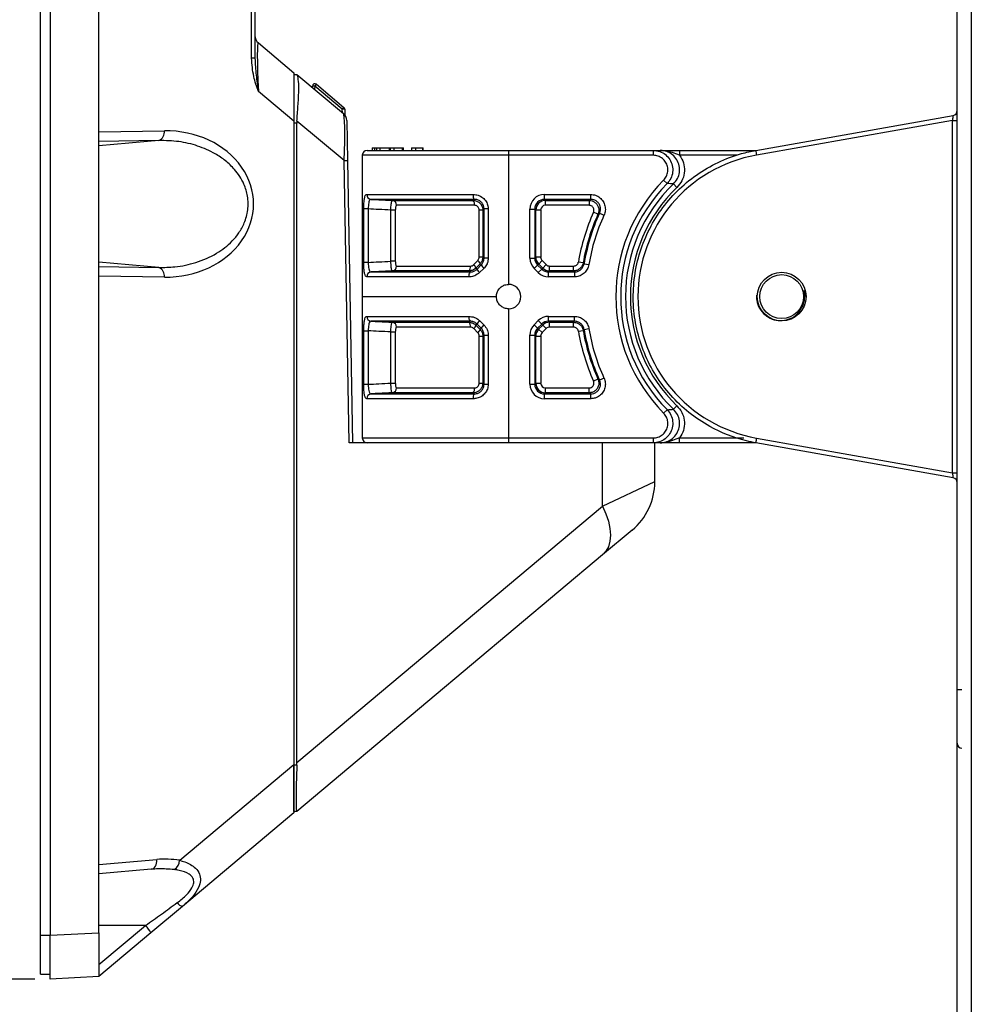
# Model space of a CAD drawing. Units: inches. Extents: x 0 to 339, y 0 to 75.
# Drawn here: x 158 to 162, y 29 to 33 of the extents above; entities that cross this region are included whole.
import ezdxf

# ---------------------------------------------------------------- set-up
doc = ezdxf.new("R2010")
doc.units = ezdxf.units.IN
doc.header["$MEASUREMENT"] = 0
doc.header["$PDSIZE"] = -1
doc.styles.add('Arial', font='ARIALUNI.TTF')
doc.dimstyles.new('Atlas', dxfattribs={"dimtxt": 0.5, "dimasz": 0.5, "dimexe": 0, "dimexo": 0.0625, "dimgap": 0.25, "dimtad": 0, "dimtih": 1, "dimtoh": 1, "dimrnd": 1e-09, "dimzin": 12, "dimdsep": 46, "dimtxsty": 'Arial', "dimcen": 0.09, "dimadec": 0, "dimazin": 3, "dimtfac": 1, "dimtofl": 0, "dimtmove": 0, "dimatfit": 3, "dimfxl": 1, "dimfrac": 1, "dimtolj": 1, "dimtzin": 12, "dimarcsym": 0})

# ---------------------------------------------------------------- blocks, each defined once
blk = doc.blocks.new('*D17')
at = {"color": 0, "lineweight": -2, "ltscale": 6, "transparency": 16777216}
for p, q in [((158.5273, 35.3603), (156.1882, 35.3603)), ((156.1882, 34.8603), (156.1882, 32.8012)), ((156.1882, 29.6005), (156.1882, 31.6596)), ((158.5273, 29.1005), (156.1882, 29.1005))]:
    blk.add_line(p, q, dxfattribs=at)
at = {"color": 0, "ltscale": 6, "transparency": 16777216}
for points in [[(156.1048, 34.8603), (156.2715, 34.8603), (156.1882, 35.3603)], [(156.1048, 29.6005), (156.2715, 29.6005), (156.1882, 29.1005)]]:
    blk.add_solid(points, dxfattribs=at)
at = {"layer": 'Defpoints', "color": 0, "ltscale": 6, "transparency": 16777216}
for p in [(158.5898, 35.3603), (156.1882, 29.1005), (158.5898, 29.1005)]:
    blk.add_point(p, dxfattribs=at)
at = {"color": 0, "ltscale": 6, "transparency": 16777216, "insert": (156.1882, 32.5512), "char_height": 0.5, "attachment_point": 2, "style": 'Arial'}
blk.add_mtext('\\A1;6.26" [159]', dxfattribs=at)

msp = doc.modelspace()

# ---------------------------------------------------------------- linework, layer by layer
at = {"linetype": 'Continuous', "lineweight": 25, "ltscale": 6}
for p, q in [((158.5504, 29.2776), (158.5504, 35.1831)), ((158.5898, 35.1834), (158.5898, 29.2774)), ((158.7866, 32.5221), (158.7866, 34.8702)), ((159.4025, 32.8188), (159.4025, 34.6372)), ((159.4165, 34.6372), (159.4165, 32.8188)), ((159.4306, 32.8805), (159.574, 32.7602)), ((159.4165, 32.8188), (159.4025, 32.8188)), ((159.574, 32.7602), (159.574, 32.5641)), ((159.574, 32.7538), (159.5857, 32.7538)), ((159.5857, 32.7538), (159.5859, 32.7536)), ((159.5859, 32.7536), (159.7735, 32.5963)), ((159.574, 32.5641), (159.4306, 32.6845)), ((159.6479, 32.7017), (159.6481, 32.7065)), ((159.6579, 32.7065), (159.6574, 32.6936)), ((159.769, 32.6133), (159.6579, 32.7065)), ((159.6642, 32.7137), (159.7753, 32.6205)), ((159.7694, 32.5997), (159.769, 32.6133)), ((159.7788, 32.6133), (159.7796, 32.5898)), ((159.574, 32.5641), (159.574, 29.9675)), ((159.7763, 32.4054), (159.5859, 32.5651)), ((159.7875, 32.5668), (159.7903, 32.4061)), ((161.4386, 32.4469), (162.2351, 32.5881)), ((162.2327, 32.5678), (161.4409, 32.4275)), ((162.2327, 31.1449), (162.2327, 32.5678)), ((162.2327, 32.5678), (162.2513, 32.5678)), ((158.7866, 32.5221), (159.0507, 32.5259)), ((158.7866, 31.9387), (158.7866, 32.5221)), ((159.5857, 32.557), (159.574, 32.557)), ((159.5857, 29.9745), (159.5857, 32.557)), ((159.0288, 32.4868), (158.7866, 32.4833)), ((159.0288, 32.4868), (158.7866, 32.4657)), ((159.8695, 32.4469), (160.4403, 32.4469)), ((159.8891, 32.4568), (159.8891, 32.4469)), ((159.8891, 32.4568), (159.899, 32.4568)), ((159.899, 32.4568), (159.899, 32.4469)), ((159.899, 32.4568), (159.9076, 32.4568)), ((159.9076, 32.4568), (159.9076, 32.4469)), ((159.9076, 32.4568), (159.92, 32.4568)), ((159.92, 32.4568), (159.92, 32.4469)), ((159.92, 32.4568), (159.958, 32.4568)), ((159.958, 32.4568), (159.958, 32.4469)), ((159.958, 32.4568), (159.9617, 32.4568)), ((159.9617, 32.4568), (159.9617, 32.4469)), ((159.9617, 32.4568), (159.9764, 32.4568)), ((159.9764, 32.4568), (159.9764, 32.4469)), ((159.9764, 32.4568), (160.0105, 32.4568)), ((160.0105, 32.4568), (160.0105, 32.4469)), ((160.0105, 32.4568), (160.0154, 32.4568)), ((160.0154, 32.4469), (160.0154, 32.4568)), ((160.0477, 32.4568), (160.0477, 32.4469)), ((160.0477, 32.4568), (160.0645, 32.4568)), ((160.0645, 32.4568), (160.0645, 32.4469)), ((160.0645, 32.4568), (160.0923, 32.4568)), ((160.0923, 32.4568), (160.0923, 32.4469)), ((160.0923, 32.4568), (160.0952, 32.4568)), ((160.0952, 32.4469), (160.0952, 32.4568)), ((160.4403, 32.4469), (161.0241, 32.4469)), ((161.0241, 32.4469), (161.0241, 32.4272)), ((161.1303, 32.4469), (161.1303, 32.4272)), ((161.1303, 32.4469), (161.4388, 32.4469)), ((159.7962, 31.2658), (159.7763, 32.4054)), ((159.7903, 32.4061), (159.8102, 31.2658)), ((159.8498, 32.4272), (159.8498, 31.8564)), ((160.4403, 32.4272), (159.8498, 32.4272)), ((160.4403, 32.4272), (160.4403, 31.9056)), ((161.0241, 32.4272), (160.4403, 32.4272)), ((161.3636, 32.4272), (161.1303, 32.4272)), ((161.0662, 32.3267), (161.0802, 32.3129)), ((161.1197, 32.2972), (161.1061, 32.3114)), ((159.8674, 32.2688), (160.2971, 32.2688)), ((160.3016, 32.2491), (159.8855, 32.2491)), ((159.9705, 32.2449), (160.2973, 32.2449)), ((160.5852, 32.2688), (160.7718, 32.2688)), ((160.5852, 32.2491), (160.5852, 32.2688)), ((160.7718, 32.2491), (160.5852, 32.2491)), ((160.5852, 32.2491), (160.5895, 32.2449)), ((160.5895, 32.2449), (160.7652, 32.2449)), ((160.5895, 32.2252), (160.5895, 32.2449)), ((160.7652, 32.2449), (160.7652, 32.2252)), ((160.7718, 32.2491), (160.7718, 32.2688)), ((159.8555, 31.9945), (159.8555, 32.2104)), ((159.874, 32.2104), (159.8555, 32.2104)), ((159.874, 32.2104), (159.874, 31.9945)), ((159.983, 32.2058), (159.965, 32.2058)), ((159.965, 31.9991), (159.965, 32.2058)), ((159.983, 32.2058), (159.983, 31.9991)), ((160.3027, 32.2252), (159.9884, 32.2252)), ((160.3363, 32.2058), (160.3216, 32.2058)), ((160.3216, 32.016), (160.3216, 32.2058)), ((160.3363, 32.2058), (160.3363, 32.016)), ((160.358, 32.2104), (160.3411, 32.2104)), ((160.3411, 32.0115), (160.3411, 32.2104)), ((160.358, 32.2104), (160.358, 32.0115)), ((160.5263, 32.0115), (160.5263, 32.2098)), ((160.5263, 32.2098), (160.5459, 32.2098)), ((160.5459, 32.2098), (160.5459, 32.0115)), ((160.5501, 32.2055), (160.5459, 32.2098)), ((160.5501, 32.0158), (160.5501, 32.2055)), ((160.5698, 32.2055), (160.5501, 32.2055)), ((160.5698, 32.2055), (160.5698, 32.0158)), ((160.7652, 32.2252), (160.5895, 32.2252)), ((160.8011, 32.1894), (160.7831, 32.1975)), ((160.8075, 32.1934), (160.8254, 32.1852)), ((160.3363, 32.016), (160.3216, 32.016)), ((160.358, 32.0115), (160.3411, 32.0115)), ((160.5263, 32.0115), (160.5459, 32.0115)), ((160.5459, 32.0115), (160.5501, 32.0158)), ((160.5698, 32.0158), (160.5501, 32.0158)), ((159.0288, 31.974), (158.7866, 31.9951)), ((158.7866, 31.9774), (159.0288, 31.974)), ((159.874, 31.9945), (159.8555, 31.9945)), ((159.983, 31.9991), (159.965, 31.9991)), ((159.9884, 31.9797), (160.2864, 31.9797)), ((160.2998, 31.9854), (160.3162, 32.0024)), ((160.3251, 31.9887), (160.308, 31.9717)), ((160.3128, 31.9671), (160.3298, 31.9842)), ((160.3405, 31.9705), (160.323, 31.9534)), ((160.5436, 31.9698), (160.5574, 31.9837)), ((160.5601, 31.9533), (160.5436, 31.9698)), ((160.5617, 31.9879), (160.5574, 31.9837)), ((160.5574, 31.9837), (160.5739, 31.9672)), ((160.5601, 31.9533), (160.5739, 31.9672)), ((160.5756, 32.0018), (160.5617, 31.9879)), ((160.5782, 31.9715), (160.5617, 31.9879)), ((160.5739, 31.9672), (160.5782, 31.9715)), ((160.5756, 32.0018), (160.5921, 31.9854)), ((160.5921, 31.9854), (160.5782, 31.9715)), ((160.6059, 31.96), (160.6059, 31.9797)), ((160.6059, 31.9797), (160.7025, 31.9797)), ((160.7025, 31.96), (160.7025, 31.9797)), ((160.7412, 31.9927), (160.7218, 31.996)), ((160.7448, 31.9887), (160.7642, 31.9854)), ((158.7866, 29.563), (158.7866, 31.9387)), ((159.0507, 31.9349), (158.7866, 31.9387)), ((160.2796, 31.9361), (159.8674, 31.9361)), ((159.8855, 31.9558), (160.2847, 31.9558)), ((160.2803, 31.96), (159.9705, 31.96)), ((160.6059, 31.96), (160.6017, 31.9558)), ((160.6017, 31.9361), (160.6017, 31.9558)), ((160.6017, 31.9558), (160.706, 31.9558)), ((160.706, 31.9361), (160.6017, 31.9361)), ((160.7025, 31.96), (160.6059, 31.96)), ((160.706, 31.9558), (160.706, 31.9361)), ((159.8498, 31.8564), (159.8498, 31.2855)), ((159.8498, 31.8564), (160.3911, 31.8564)), ((160.4403, 31.8072), (160.4403, 31.2855)), ((159.8674, 31.7766), (160.2796, 31.7766)), ((160.6017, 31.7766), (160.706, 31.7766)), ((160.6017, 31.757), (160.6017, 31.7766)), ((160.706, 31.757), (160.706, 31.7766)), ((160.2847, 31.757), (159.8855, 31.757)), ((159.9705, 31.7527), (160.2803, 31.7527)), ((160.2864, 31.7331), (159.9884, 31.7331)), ((160.3162, 31.7103), (160.2998, 31.7274)), ((160.308, 31.741), (160.3251, 31.724)), ((160.3298, 31.7286), (160.3128, 31.7456)), ((160.323, 31.7593), (160.3405, 31.7423)), ((160.5435, 31.7428), (160.5599, 31.7593)), ((160.5574, 31.729), (160.5435, 31.7428)), ((160.5738, 31.7454), (160.5574, 31.729)), ((160.5574, 31.729), (160.5616, 31.7247)), ((160.5738, 31.7454), (160.5599, 31.7593)), ((160.5616, 31.7247), (160.5781, 31.7412)), ((160.5781, 31.7412), (160.5738, 31.7454)), ((160.592, 31.7273), (160.5755, 31.7108)), ((160.592, 31.7273), (160.5781, 31.7412)), ((160.706, 31.757), (160.6017, 31.757)), ((160.6017, 31.757), (160.6059, 31.7527)), ((160.6059, 31.7527), (160.7025, 31.7527)), ((160.6059, 31.7331), (160.6059, 31.7527)), ((160.7025, 31.7331), (160.6059, 31.7331)), ((160.7025, 31.7331), (160.7025, 31.7527)), ((160.7448, 31.7241), (160.7642, 31.7273)), ((159.8555, 31.5024), (159.8555, 31.7182)), ((159.8555, 31.7182), (159.874, 31.7182)), ((159.874, 31.7182), (159.874, 31.5024)), ((159.965, 31.7137), (159.983, 31.7137)), ((159.965, 31.5069), (159.965, 31.7137)), ((159.983, 31.7137), (159.983, 31.5069)), ((160.3216, 31.6967), (160.3363, 31.6967)), ((160.3216, 31.5069), (160.3216, 31.6967)), ((160.3363, 31.6967), (160.3363, 31.5069)), ((160.3411, 31.7012), (160.358, 31.7012)), ((160.3411, 31.5024), (160.3411, 31.7012)), ((160.358, 31.7012), (160.358, 31.5024)), ((160.5263, 31.503), (160.5263, 31.7012)), ((160.5263, 31.7012), (160.5459, 31.7012)), ((160.5459, 31.7012), (160.5459, 31.503)), ((160.5501, 31.6969), (160.5459, 31.7012)), ((160.5501, 31.5072), (160.5501, 31.6969)), ((160.5501, 31.6969), (160.5698, 31.6969)), ((160.5755, 31.7108), (160.5616, 31.7247)), ((160.5698, 31.6969), (160.5698, 31.5072)), ((160.7218, 31.7167), (160.7412, 31.72)), ((160.8254, 31.5275), (160.8075, 31.5193)), ((159.8555, 31.5024), (159.874, 31.5024)), ((159.965, 31.5069), (159.983, 31.5069)), ((160.3216, 31.5069), (160.3363, 31.5069)), ((160.3411, 31.5024), (160.358, 31.5024)), ((160.5263, 31.503), (160.5459, 31.503)), ((160.5459, 31.503), (160.5501, 31.5072)), ((160.5501, 31.5072), (160.5698, 31.5072)), ((160.8011, 31.5233), (160.7831, 31.5153)), ((159.8855, 31.4636), (160.3016, 31.4636)), ((160.2973, 31.4679), (159.9705, 31.4679)), ((159.9884, 31.4875), (160.3027, 31.4875)), ((160.5895, 31.4679), (160.5852, 31.4636)), ((160.5852, 31.444), (160.5852, 31.4636)), ((160.5852, 31.4636), (160.7718, 31.4636)), ((160.5895, 31.4679), (160.5895, 31.4875)), ((160.5895, 31.4875), (160.7652, 31.4875)), ((160.7652, 31.4679), (160.5895, 31.4679)), ((160.7652, 31.4679), (160.7652, 31.4875)), ((160.7718, 31.444), (160.7718, 31.4636)), ((160.2971, 31.444), (159.8674, 31.444)), ((160.7718, 31.444), (160.5852, 31.444)), ((161.1197, 31.4155), (161.1061, 31.4013)), ((161.0662, 31.386), (161.0802, 31.3998)), ((160.8199, 31.2658), (159.7962, 31.2658)), ((159.8498, 31.2855), (160.4403, 31.2855)), ((160.4403, 31.2855), (161.0241, 31.2855)), ((160.8199, 31.0101), (160.8199, 31.2658)), ((161.0241, 31.2658), (160.82, 31.2658)), ((161.0241, 31.2855), (161.0241, 31.2658)), ((161.0309, 31.1101), (161.0309, 31.2658)), ((161.1303, 31.2658), (161.1303, 31.2855)), ((161.1303, 31.2855), (161.3903, 31.2855)), ((161.4388, 31.2658), (161.1303, 31.2658)), ((162.2351, 31.1247), (161.4386, 31.2659)), ((161.4409, 31.2852), (162.2327, 31.1449)), ((162.2327, 31.1449), (162.2513, 31.1449)), ((160.8199, 31.0101), (161.0309, 31.1101)), ((159.5857, 29.9745), (160.8199, 31.0101)), ((160.9392, 30.9135), (160.8199, 30.8134)), ((160.8199, 30.8134), (159.5857, 29.7778)), ((162.27, 30.2688), (162.2513, 30.2688)), ((159.1125, 29.5803), (159.574, 29.9675)), ((159.574, 29.9675), (159.574, 29.7715)), ((159.5855, 29.9646), (159.574, 29.9646)), ((159.574, 29.7715), (159.1245, 29.3943)), ((159.5855, 29.7778), (159.574, 29.7778)), ((159.5855, 29.7778), (159.5857, 29.7778)), ((158.7866, 29.563), (159.0199, 29.5834)), ((158.7866, 29.2877), (158.7866, 29.563)), ((158.998, 29.5442), (158.7866, 29.5257)), ((159.1245, 29.3943), (158.9964, 29.2868)), ((158.9745, 29.317), (158.7866, 29.317)), ((158.7866, 29.1593), (158.9745, 29.317)), ((158.5504, 29.2776), (158.5898, 29.2776)), ((158.5504, 29.1202), (158.5504, 29.2776)), ((158.5898, 29.2774), (158.7866, 29.2877)), ((158.5898, 29.1005), (158.5898, 29.2774)), ((158.7866, 29.2877), (158.7866, 29.1108)), ((158.9964, 29.2868), (158.7866, 29.1108)), ((158.5504, 29.1202), (158.5898, 29.1202)), ((158.7866, 29.1108), (158.5898, 29.1005))]:
    msp.add_line(p, q, dxfattribs=at)
at = {"linetype": 'Continuous', "lineweight": 25, "ltscale": 6, "flags": 128}
for points in [[(160.7412, 31.9927), (160.7439, 31.9897), (160.7448, 31.9887)], [(160.706, 31.9558), (160.7043, 31.9578), (160.7025, 31.96)], [(160.7025, 31.7527), (160.7043, 31.7549), (160.706, 31.757)], [(160.7448, 31.7241), (160.7422, 31.7211), (160.7412, 31.72)], [(160.8199, 31.0101), (160.8334, 30.9793), (160.8432, 30.9491), (160.8492, 30.9202), (160.8512, 30.8931), (160.8492, 30.8684), (160.8432, 30.8466), (160.8334, 30.8282), (160.8199, 30.8134)], [(158.998, 29.5442), (159.0027, 29.5453), (159.0071, 29.5478), (159.011, 29.5515), (159.0144, 29.5564), (159.017, 29.5622), (159.0188, 29.5689), (159.0198, 29.576), (159.0199, 29.5834)]]:
    msp.add_lwpolyline(points, dxfattribs=at)
at = {"linetype": 'Continuous', "lineweight": 25, "ltscale": 36}
for radius in [0.0984, 0.0886]:
    msp.add_circle((161.5427, 31.8564), radius, dxfattribs=at)
for centre, radius, start, end in [((159.4559, 32.9107), 0.0394, 180, 230), ((159.6579, 32.7061), 0.00984, 50, 178), ((159.653, 32.6359), 0.0707, 86.0129, 93.9871), ((159.7405, 32.6402), 0.1059, 136.087, 141.2722), ((159.8516, 32.547), 0.1059, 136.087, 141.2722), ((159.7739, 32.5427), 0.0707, 86.0129, 93.9871), ((159.769, 32.6129), 0.00984, 2, 50), ((162.2317, 32.6075), 0.0197, 279.9931, 359.9965), ((159.7482, 32.5661), 0.0394, 1, 50), ((159.0141, 32.5207), 0.0369, 293.4422, 8.0702), ((159.8695, 32.4272), 0.0197, 90, 180), ((161.5299, 32.4483), 0.0914, 180.8869, 193.1573), ((159.7757, 32.5614), 0.156, 270.2124, 275.3842), ((161.5422, 31.8564), 0.58, 100.0516, 259.9484), ((161.5427, 31.8564), 0.6696, 135.3733, 224.6267), ((161.5427, 31.8564), 0.6499, 135.3733, 224.6267), ((161.5427, 31.8564), 0.6306, 133.8136, 226.1864), ((161.5427, 31.8564), 0.6109, 133.8136, 226.1864), ((159.8868, 32.2685), 0.0194, 179.2065, 266.0613), ((159.969, 32.2256), 0.0193, 358.8488, 85.6187), ((160.3234, 32.2644), 0.0266, 170.6826, 215.2363), ((160.2796, 32.2294), 0.0235, 349.7331, 41.1689), ((160.5895, 32.2055), 0.0394, 90.0786, 179.9214), ((161.5427, 31.8564), 0.8326, 155.8148, 170.3442), ((161.5427, 31.8564), 0.813, 155.8148, 170.3442), ((161.5427, 31.8564), 0.8087, 155.3719, 170.5857), ((161.5427, 31.8564), 0.7891, 155.3719, 170.5857), ((160.5895, 32.0158), 0.0394, 180.0786, 225.0785), ((159.0141, 31.9401), 0.0369, 351.9298, 66.5578), ((159.969, 31.9793), 0.0193, 274.3813, 1.1512), ((160.2648, 31.9756), 0.022, 314.9075, 10.726), ((160.2851, 31.9673), 0.0233, 10.992, 50.9969), ((160.346, 31.9811), 0.036, 202.8153, 230.2005), ((160.2994, 31.9817), 0.0266, 15.1738, 50.9011), ((160.3683, 32.0033), 0.043, 206.3835, 229.7231), ((160.606, 31.9994), 0.0394, 225.0785, 269.9214), ((159.8868, 31.9364), 0.0194, 93.9387, 180.7935), ((160.3038, 31.9404), 0.0246, 141.0967, 189.9381), ((160.4403, 31.8564), 0.0492, 270, 90), ((159.8868, 31.7764), 0.0194, 179.2065, 266.0613), ((160.3038, 31.7724), 0.0246, 170.0619, 218.9033), ((159.969, 31.7335), 0.0193, 358.8488, 85.6187), ((160.2648, 31.7372), 0.022, 349.274, 45.0925), ((160.2851, 31.7455), 0.0233, 309.0031, 349.008), ((160.346, 31.7317), 0.036, 129.7995, 157.1847), ((160.3683, 31.7094), 0.043, 130.2769, 153.6165), ((160.606, 31.7134), 0.0394, 90.0786, 135.0785), ((161.5427, 31.8564), 0.7891, 189.4143, 204.6281), ((160.2994, 31.731), 0.0266, 309.0989, 344.8262), ((160.5895, 31.6969), 0.0394, 135.0785, 179.9214), ((161.5427, 31.8564), 0.8326, 189.6558, 204.1852), ((161.5427, 31.8564), 0.813, 189.6558, 204.1852), ((161.5427, 31.8564), 0.8087, 189.4143, 204.6281), ((160.5895, 31.5073), 0.0394, 180.0786, 269.9214), ((159.8868, 31.4443), 0.0194, 93.9387, 180.7935), ((159.969, 31.4872), 0.0193, 274.3813, 1.1512), ((160.3234, 31.4483), 0.0266, 144.7637, 189.3174), ((160.2796, 31.4834), 0.0235, 318.8311, 10.2669), ((159.8695, 31.2855), 0.0197, 180, 270), ((161.5299, 31.2644), 0.0914, 166.8427, 179.1131), ((160.7742, 31.1101), 0.2567, 310, 359.5553), ((162.2317, 31.1053), 0.0197, 0.0035, 80.0069), ((162.271, 30.0526), 0.0197, 180, 267), ((159.0677, 29.5811), 0.0447, 300.7234, 358.9174), ((159.1311, 29.4275), 0.0338, 212.8208, 258.8141), ((158.8744, 29.2214), 0.1385, 28.2227, 43.686)]:
    msp.add_arc(centre, radius, start, end, dxfattribs=at)
for centre, major_axis, ratio, start_param, end_param in [((159.4559, 32.5252), (-0.026, 0.3556), 0.042863, 6.241561, 7.386418), ((159.8203, 32.557), (0.2346, 0), 0.8391, 3.100001, 3.141593), ((159.7529, 32.2923), (0.0198, 0.3043), 0.056332, 5.097016, 6.241874), ((162.2317, 32.5675), (0.0035, 0.0206), 0.045769, 4.737786, 6.316924), ((159.0568, 32.2304), (0.3541, 0), 0.834526, 4.695122, 7.871249), ((160.5854, 32.2096), (0.0419, -0.0419), 0.997265, 2.357564, 3.925621), ((160.5854, 32.2096), (0.028, -0.028), 0.994548, 2.357564, 3.925621), ((160.5895, 32.2055), (0.014, -0.014), 0.997265, 2.357564, 3.925621), ((160.5854, 32.0117), (0.0419, 0.0419), 0.997265, 2.357564, 3.142962), ((160.5854, 32.0117), (0.028, 0.028), 0.994548, 2.357564, 3.142962), ((160.5895, 32.0158), (0.014, 0.014), 0.997265, 2.357564, 3.142962), ((160.6019, 31.9953), (0.028, 0.028), 0.994548, 3.142962, 3.925621), ((160.606, 31.9994), (-0.014, -0.014), 0.997265, 0.00137, 0.784029), ((160.6019, 31.9953), (-0.0419, -0.0419), 0.997265, 0.00137, 0.784029), ((160.6018, 31.7175), (0.0419, -0.0419), 0.997265, 2.357564, 3.142962), ((160.5854, 31.701), (-0.0419, 0.0419), 0.997265, 0.00137, 0.784029), ((160.5854, 31.701), (0.028, -0.028), 0.994548, 3.142962, 3.925621), ((160.6018, 31.7175), (0.028, -0.028), 0.994548, 2.357564, 3.142962), ((160.606, 31.7134), (0.014, -0.014), 0.997265, 2.357564, 3.142962), ((160.5895, 31.6969), (-0.014, 0.014), 0.997265, 0.00137, 0.784029), ((160.5854, 31.5031), (0.0419, 0.0419), 0.997265, 2.357564, 3.925621), ((160.5854, 31.5031), (0.028, 0.028), 0.994548, 2.357564, 3.925621), ((160.5895, 31.5073), (0.014, 0.014), 0.997265, 2.357564, 3.925621), ((162.2317, 31.1453), (-0.0035, 0.0206), 0.045769, 3.107854, 4.686992), ((159.1864, 29.7778), (0.3637, 0.3051), 0.540716, 5.825315, 5.857246), ((159.0533, 29.317), (0.3209, 0), 0.834526, 1.385512, 1.675251)]:
    msp.add_ellipse(centre, major_axis=major_axis, ratio=ratio, start_param=start_param, end_param=end_param, dxfattribs=at)
at = {"linetype": 'Continuous', "lineweight": 25, "ltscale": 6}
for points, knots in [([(162.2513, 26.2081), (162.2513, 26.2263), (162.2513, 26.2445), (162.2513, 26.2808), (162.2513, 26.3354), (162.2513, 26.4628), (162.2513, 26.7175), (162.2513, 27.227), (162.2513, 28.2459), (162.2513, 30.2838), (162.2513, 32.0305), (162.2513, 33.195)], [0, 0, 0, 0, 0.007812, 0.007812, 0.015625, 0.03125, 0.0625, 0.125, 0.25, 0.5, 1, 1, 1, 1]), ([(162.3081, 33.195), (162.3081, 33.1162), (162.3081, 33.0375), (162.3081, 32.9587), (162.3081, 32.6438), (162.3081, 32.3288), (162.308, 32.0139), (162.308, 30.754), (162.3078, 29.4942), (162.3076, 28.2343), (162.3074, 27.5711), (162.3072, 26.9079), (162.307, 26.2447), (162.307, 26.2447), (162.307, 26.2447), (162.307, 26.2447)], [0, 0, 0, 0, 0.006, 0.006, 0.006, 0.03, 0.03, 0.03, 0.126, 0.126, 0.126, 0.1765365, 0.1765365, 0.1765365, 0.1765365, 0.1765365, 0.1765365, 0.1765365]), ([(159.4306, 32.6845), (159.4305, 32.6847), (159.4232, 32.7044), (159.4083, 32.7475), (159.4045, 32.794), (159.4025, 32.8188)], [0, 0, 0, 0, 0.005211, 0.469569, 1, 1, 1, 1]), ([(159.4165, 32.8188), (159.4176, 32.796), (159.4198, 32.7516), (159.427, 32.7064), (159.4305, 32.6847), (159.4306, 32.6845)], [0, 0, 0, 0, 0.5112238, 0.9942999, 1, 1, 1, 1]), ([(159.5859, 32.5651), (159.5865, 32.5749), (159.5884, 32.6061), (159.5927, 32.6569), (159.5942, 32.7082), (159.5906, 32.7444), (159.5875, 32.7506), (159.5859, 32.7536)], [0, 0, 0, 0, 0.100206, 0.322582, 0.546675, 0.773355, 1, 1, 1, 1]), ([(159.0288, 31.974), (159.0501, 31.9743), (159.1003, 31.975), (159.1794, 31.9916), (159.2588, 32.0256), (159.3166, 32.0697), (159.3528, 32.1134), (159.3759, 32.1547), (159.3902, 32.2057), (159.3892, 32.2612), (159.3713, 32.3189), (159.339, 32.3671), (159.2978, 32.4059), (159.2482, 32.4393), (159.185, 32.4666), (159.1084, 32.485), (159.0557, 32.4862), (159.0288, 32.4868)], [0, 0, 0, 0, 0.069814, 0.165042, 0.263175, 0.345795, 0.386969, 0.429617, 0.478582, 0.527745, 0.573626, 0.640616, 0.691582, 0.743913, 0.826717, 0.911753, 1, 1, 1, 1]), ([(161.4386, 31.2659), (161.4257, 31.2684), (161.361, 31.2813), (161.2669, 31.3188), (161.1667, 31.3861), (161.0929, 31.4559), (161.0322, 31.5373), (160.9857, 31.6276), (160.9554, 31.7245), (160.9414, 31.825), (160.9449, 31.9264), (160.9649, 32.0258), (161.0017, 32.1203), (161.0534, 32.2075), (161.1194, 32.2845), (161.1971, 32.3497), (161.2848, 32.4004), (161.3667, 32.432), (161.4191, 32.4428), (161.4386, 32.4469)], [0, 0, 0, 0, 0.023554, 0.1185531, 0.1790412, 0.239529, 0.3000116, 0.3604939, 0.4209007, 0.4813073, 0.5416593, 0.6020114, 0.6623535, 0.722696, 0.7830776, 0.8434596, 0.9039125, 0.9643658, 1, 1, 1, 1]), ([(161.0241, 32.4469), (161.0329, 32.4461), (161.0507, 32.4443), (161.0743, 32.4307), (161.0922, 32.4107), (161.1024, 32.3857), (161.1037, 32.3589), (161.0966, 32.333), (161.0856, 32.3195), (161.0802, 32.3129)], [0, 0, 0, 0, 0.143801, 0.28762, 0.431385, 0.575008, 0.718489, 0.861889, 1, 1, 1, 1]), ([(161.0241, 32.4469), (161.0289, 32.4469), (161.0379, 32.4469), (161.0472, 32.4469), (161.0515, 32.4469)], [0, 0, 0, 0, 0.533388, 1, 1, 1, 1]), ([(161.1061, 32.3114), (161.1119, 32.3182), (161.1235, 32.3317), (161.1311, 32.3578), (161.1302, 32.3846), (161.1203, 32.4097), (161.1027, 32.4299), (161.0789, 32.4441), (161.0608, 32.446), (161.0515, 32.4469)], [0, 0, 0, 0, 0.14188, 0.283737, 0.425483, 0.567193, 0.709001, 0.850996, 1, 1, 1, 1]), ([(161.1303, 32.4272), (161.1255, 32.429), (161.1108, 32.4344), (161.0854, 32.4436), (161.0634, 32.4469), (161.0516, 32.4469), (161.0515, 32.4469)], [0, 0, 0, 0, 0.18317, 0.558938, 0.995753, 1, 1, 1, 1]), ([(161.0515, 32.4469), (161.0515, 32.4469), (161.0607, 32.4469), (161.0787, 32.4469), (161.1055, 32.4469), (161.1237, 32.4469), (161.1303, 32.4469)], [0, 0, 0, 0, 0.003406, 0.394302, 0.778201, 1, 1, 1, 1]), ([(161.0662, 32.3267), (161.0702, 32.3317), (161.0785, 32.3418), (161.0838, 32.3612), (161.0829, 32.3813), (161.0752, 32.4001), (161.0617, 32.4151), (161.044, 32.4253), (161.0307, 32.4266), (161.0241, 32.4272)], [0, 0, 0, 0, 0.1381069, 0.2814832, 0.4249345, 0.568539, 0.712308, 0.8561554, 1, 1, 1, 1]), ([(161.1303, 32.4272), (161.1322, 32.4245), (161.1404, 32.4128), (161.1498, 32.3886), (161.151, 32.3552), (161.1414, 32.3225), (161.127, 32.3056), (161.1197, 32.2972)], [0, 0, 0, 0, 0.069721, 0.302148, 0.534656, 0.767332, 1, 1, 1, 1]), ([(161.1061, 32.3114), (161.102, 32.3116), (161.0933, 32.3122), (161.0847, 32.3126), (161.0802, 32.3129)], [0, 0, 0, 0, 0.4716666, 1, 1, 1, 1]), ([(159.8555, 32.2104), (159.8556, 32.2169), (159.8558, 32.2299), (159.8573, 32.2473), (159.8599, 32.2603), (159.8634, 32.2676), (159.8662, 32.2684), (159.8674, 32.2688)], [0, 0, 0, 0, 0.2060133, 0.4135382, 0.622986, 0.836684, 1, 1, 1, 1]), ([(159.8855, 32.2491), (159.8843, 32.2489), (159.8814, 32.2484), (159.8779, 32.2437), (159.8753, 32.235), (159.874, 32.2234), (159.874, 32.2147), (159.874, 32.2104)], [0, 0, 0, 0, 0.165373, 0.379141, 0.587259, 0.79382, 1, 1, 1, 1]), ([(159.8855, 32.2491), (159.8959, 32.2486), (159.9243, 32.2472), (159.9526, 32.2457), (159.9705, 32.2449)], [0, 0, 0, 0, 0.368261, 1, 1, 1, 1]), ([(159.965, 32.2058), (159.9652, 32.21), (159.9655, 32.2185), (159.9664, 32.2298), (159.9676, 32.2385), (159.9691, 32.2439), (159.9701, 32.2446), (159.9705, 32.2449)], [0, 0, 0, 0, 0.2062139, 0.4115179, 0.6164392, 0.8261338, 1, 1, 1, 1]), ([(160.2971, 32.2688), (160.3041, 32.2681), (160.3179, 32.2668), (160.3365, 32.2565), (160.3502, 32.2412), (160.3571, 32.2249), (160.3577, 32.2143), (160.358, 32.2104)], [0, 0, 0, 0, 0.226098, 0.450969, 0.666007, 0.873584, 1, 1, 1, 1]), ([(160.2973, 32.2449), (160.2982, 32.2457), (160.2996, 32.2472), (160.3011, 32.2486), (160.3016, 32.2491)], [0, 0, 0, 0, 0.631739, 1, 1, 1, 1]), ([(160.2973, 32.2449), (160.3019, 32.2444), (160.3111, 32.2433), (160.3232, 32.2359), (160.3319, 32.2253), (160.3358, 32.2146), (160.3362, 32.2081), (160.3363, 32.2058)], [0, 0, 0, 0, 0.225712, 0.455212, 0.677834, 0.890496, 1, 1, 1, 1]), ([(160.3411, 32.2104), (160.3409, 32.213), (160.3405, 32.22), (160.3361, 32.2309), (160.3272, 32.2411), (160.315, 32.2479), (160.3061, 32.2487), (160.3016, 32.2491)], [0, 0, 0, 0, 0.1266491, 0.333682, 0.5473232, 0.7715658, 1, 1, 1, 1]), ([(160.7652, 32.2449), (160.7664, 32.2457), (160.7686, 32.2471), (160.7708, 32.2485), (160.7718, 32.2491)], [0, 0, 0, 0, 0.568129, 1, 1, 1, 1]), ([(160.7652, 32.2449), (160.7692, 32.2445), (160.7776, 32.2437), (160.7892, 32.2375), (160.7984, 32.2279), (160.804, 32.2156), (160.805, 32.2029), (160.8031, 32.1942), (160.8014, 32.1901), (160.8011, 32.1894)], [0, 0, 0, 0, 0.153793, 0.322462, 0.491245, 0.660505, 0.83019, 0.971379, 1, 1, 1, 1]), ([(160.7718, 32.2688), (160.7784, 32.2681), (160.7917, 32.2668), (160.8094, 32.2566), (160.8228, 32.2416), (160.8304, 32.223), (160.8317, 32.2032), (160.8274, 32.1911), (160.8254, 32.1852)], [0, 0, 0, 0, 0.169051, 0.338126, 0.506654, 0.674702, 0.842756, 1, 1, 1, 1]), ([(160.8075, 32.1934), (160.8089, 32.1973), (160.8118, 32.2054), (160.8109, 32.2186), (160.8059, 32.2311), (160.7969, 32.2411), (160.7851, 32.2478), (160.7762, 32.2487), (160.7718, 32.2491)], [0, 0, 0, 0, 0.157508, 0.32554, 0.493357, 0.661645, 0.830676, 1, 1, 1, 1]), ([(159.965, 32.2058), (159.949, 32.2066), (159.9186, 32.2081), (159.8883, 32.2096), (159.874, 32.2104)], [0, 0, 0, 0, 0.528968, 1, 1, 1, 1]), ([(159.9884, 32.2252), (159.9879, 32.2251), (159.9867, 32.2248), (159.9852, 32.2221), (159.984, 32.2178), (159.9832, 32.2121), (159.9831, 32.2079), (159.983, 32.2058)], [0, 0, 0, 0, 0.174706, 0.384189, 0.588389, 0.793327, 1, 1, 1, 1]), ([(160.3216, 32.2058), (160.3215, 32.2069), (160.3214, 32.2102), (160.3195, 32.2156), (160.3153, 32.2209), (160.3094, 32.2245), (160.3049, 32.225), (160.3027, 32.2252)], [0, 0, 0, 0, 0.109857, 0.322507, 0.544408, 0.7734, 1, 1, 1, 1]), ([(160.3411, 32.2104), (160.3403, 32.2096), (160.3387, 32.2081), (160.3371, 32.2066), (160.3363, 32.2058)], [0, 0, 0, 0, 0.471032, 1, 1, 1, 1]), ([(160.7831, 32.1975), (160.7838, 32.1996), (160.7853, 32.2038), (160.7846, 32.2106), (160.7819, 32.2167), (160.7772, 32.2216), (160.7714, 32.2246), (160.7672, 32.225), (160.7652, 32.2252)], [0, 0, 0, 0, 0.169692, 0.339407, 0.508581, 0.677285, 0.845999, 1, 1, 1, 1]), ([(160.8075, 32.1934), (160.8066, 32.1928), (160.8044, 32.1915), (160.8023, 32.1902), (160.8011, 32.1894)], [0, 0, 0, 0, 0.431871, 1, 1, 1, 1]), ([(160.3162, 32.0024), (160.3167, 32.003), (160.3186, 32.0052), (160.321, 32.0097), (160.3214, 32.0139), (160.3216, 32.016)], [0, 0, 0, 0, 0.167933, 0.582221, 1, 1, 1, 1]), ([(160.3363, 32.016), (160.3359, 32.0118), (160.3351, 32.0034), (160.3301, 31.9943), (160.3262, 31.99), (160.3251, 31.9887)], [0, 0, 0, 0, 0.416699, 0.83156, 1, 1, 1, 1]), ([(160.3298, 31.9842), (160.3303, 31.9847), (160.3338, 31.9883), (160.3387, 31.9963), (160.3409, 32.0056), (160.341, 32.0107), (160.3411, 32.0115)], [0, 0, 0, 0, 0.073286, 0.50113, 0.917424, 1, 1, 1, 1]), ([(160.3363, 32.016), (160.3371, 32.0153), (160.3386, 32.0138), (160.3402, 32.0123), (160.3411, 32.0115)], [0, 0, 0, 0, 0.4792363, 1, 1, 1, 1]), ([(160.358, 32.0115), (160.3574, 32.0052), (160.3567, 31.9975), (160.3515, 31.9844), (160.3466, 31.9767), (160.3413, 31.9713), (160.3405, 31.9705)], [0, 0, 0, 0, 0.414122, 0.497412, 0.926417, 1, 1, 1, 1]), ([(159.8674, 31.9361), (159.8657, 31.9368), (159.8624, 31.9381), (159.8589, 31.9484), (159.8567, 31.9637), (159.8557, 31.98), (159.8556, 31.9905), (159.8555, 31.9945)], [0, 0, 0, 0, 0.226098, 0.450969, 0.666007, 0.873584, 1, 1, 1, 1]), ([(159.874, 31.9945), (159.874, 31.9919), (159.8739, 31.9849), (159.8747, 31.974), (159.8768, 31.9638), (159.8804, 31.9569), (159.8838, 31.9562), (159.8855, 31.9558)], [0, 0, 0, 0, 0.126649, 0.333682, 0.547323, 0.771566, 1, 1, 1, 1]), ([(159.874, 31.9945), (159.8883, 31.9952), (159.9186, 31.9968), (159.949, 31.9983), (159.965, 31.9991)], [0, 0, 0, 0, 0.471032, 1, 1, 1, 1]), ([(159.9705, 31.96), (159.9699, 31.9605), (159.9687, 31.9615), (159.9672, 31.9689), (159.966, 31.9795), (159.9653, 31.9902), (159.9651, 31.9968), (159.965, 31.9991)], [0, 0, 0, 0, 0.225712, 0.455212, 0.677834, 0.890496, 1, 1, 1, 1]), ([(159.983, 31.9991), (159.9831, 31.9979), (159.9831, 31.9947), (159.9836, 31.9893), (159.9847, 31.984), (159.9864, 31.9804), (159.9877, 31.9799), (159.9884, 31.9797)], [0, 0, 0, 0, 0.109857, 0.322507, 0.544408, 0.7734, 1, 1, 1, 1]), ([(160.308, 31.9717), (160.3042, 31.9686), (160.2969, 31.9627), (160.2866, 31.9602), (160.2813, 31.96), (160.2803, 31.96)], [0, 0, 0, 0, 0.478403, 0.90016, 1, 1, 1, 1]), ([(160.2847, 31.9558), (160.2856, 31.9558), (160.2909, 31.9559), (160.3012, 31.958), (160.3088, 31.9639), (160.3128, 31.9671)], [0, 0, 0, 0, 0.098995, 0.522288, 1, 1, 1, 1]), ([(160.2864, 31.9797), (160.2869, 31.9797), (160.2894, 31.9797), (160.2944, 31.9809), (160.2979, 31.9838), (160.2998, 31.9854)], [0, 0, 0, 0, 0.100749, 0.523943, 1, 1, 1, 1]), ([(160.308, 31.9717), (160.3088, 31.971), (160.3104, 31.9695), (160.312, 31.9679), (160.3128, 31.9671)], [0, 0, 0, 0, 0.470552, 1, 1, 1, 1]), ([(160.3298, 31.9842), (160.329, 31.985), (160.3274, 31.9865), (160.3258, 31.988), (160.3251, 31.9887)], [0, 0, 0, 0, 0.506607, 1, 1, 1, 1]), ([(160.7025, 31.9797), (160.7047, 31.9799), (160.7091, 31.9803), (160.715, 31.9837), (160.7194, 31.9887), (160.7213, 31.9932), (160.7218, 31.9957), (160.7218, 31.996)], [0, 0, 0, 0, 0.240626, 0.481264, 0.721639, 0.961974, 1, 1, 1, 1]), ([(160.7412, 31.9927), (160.7411, 31.992), (160.7402, 31.987), (160.7364, 31.9781), (160.7275, 31.9681), (160.7157, 31.9613), (160.7069, 31.9604), (160.7025, 31.96)], [0, 0, 0, 0, 0.038009, 0.278314, 0.518741, 0.759423, 1, 1, 1, 1]), ([(160.706, 31.9558), (160.7068, 31.9558), (160.7119, 31.9559), (160.7215, 31.9581), (160.7328, 31.9653), (160.7414, 31.9758), (160.7437, 31.9844), (160.7448, 31.9887)], [0, 0, 0, 0, 0.04095, 0.280607, 0.520172, 0.760014, 1, 1, 1, 1]), ([(160.7642, 31.9854), (160.7625, 31.979), (160.759, 31.9661), (160.7461, 31.9504), (160.7292, 31.9396), (160.7149, 31.9363), (160.7072, 31.9361), (160.706, 31.9361)], [0, 0, 0, 0, 0.239904, 0.479819, 0.719471, 0.95908, 1, 1, 1, 1]), ([(159.9705, 31.96), (159.9526, 31.9591), (159.9243, 31.9577), (159.8959, 31.9563), (159.8855, 31.9558)], [0, 0, 0, 0, 0.631739, 1, 1, 1, 1]), ([(160.323, 31.9534), (160.3168, 31.9486), (160.3051, 31.9397), (160.2892, 31.9363), (160.2811, 31.9362), (160.2796, 31.9361)], [0, 0, 0, 0, 0.481954, 0.902659, 1, 1, 1, 1]), ([(160.2847, 31.9558), (160.284, 31.9564), (160.2826, 31.9578), (160.2811, 31.9592), (160.2803, 31.96)], [0, 0, 0, 0, 0.436035, 1, 1, 1, 1]), ([(160.3911, 31.8564), (160.3917, 31.8619), (160.3927, 31.8729), (160.4012, 31.8877), (160.4136, 31.8988), (160.4275, 31.9047), (160.4367, 31.9053), (160.4403, 31.9056)], [0, 0, 0, 0, 0.214186, 0.428354, 0.642989, 0.857932, 1, 1, 1, 1]), ([(160.4403, 31.8072), (160.4348, 31.8077), (160.4238, 31.8088), (160.409, 31.8172), (160.3979, 31.8297), (160.392, 31.8435), (160.3914, 31.8527), (160.3911, 31.8564)], [0, 0, 0, 0, 0.214187, 0.428357, 0.642991, 0.857934, 1, 1, 1, 1]), ([(161.4405, 31.8622), (161.4408, 31.8524), (161.4414, 31.8309), (161.4566, 31.8008), (161.4808, 31.7761), (161.5118, 31.7614), (161.5454, 31.7579), (161.5776, 31.7658), (161.6056, 31.7837), (161.6173, 31.8017), (161.6232, 31.8107)], [0, 0, 0, 0, 0.112208, 0.244614, 0.374319, 0.503945, 0.629647, 0.755421, 0.87814, 1, 1, 1, 1]), ([(161.6232, 31.8107), (161.6247, 31.8136), (161.631, 31.8257), (161.6372, 31.8498), (161.6337, 31.8706), (161.6319, 31.881)], [0, 0, 0, 0, 0.136189, 0.565513, 1, 1, 1, 1]), ([(161.6319, 31.881), (161.6361, 31.8714), (161.6403, 31.8615), (161.6397, 31.8512), (161.6397, 31.851)], [0, 0, 0, 0, 0.978693, 1, 1, 1, 1]), ([(159.8555, 31.7182), (159.8556, 31.7247), (159.8558, 31.7378), (159.8573, 31.7551), (159.8599, 31.7682), (159.8634, 31.7755), (159.8662, 31.7763), (159.8674, 31.7766)], [0, 0, 0, 0, 0.206013, 0.413538, 0.622986, 0.836684, 1, 1, 1, 1]), ([(160.2796, 31.7766), (160.2872, 31.7759), (160.3019, 31.7744), (160.3161, 31.7658), (160.3221, 31.7601), (160.323, 31.7593)], [0, 0, 0, 0, 0.484844, 0.929774, 1, 1, 1, 1]), ([(160.706, 31.7766), (160.7127, 31.776), (160.726, 31.7747), (160.7436, 31.7645), (160.757, 31.7495), (160.7626, 31.736), (160.764, 31.7284), (160.7642, 31.7273)], [0, 0, 0, 0, 0.239904, 0.479819, 0.719471, 0.95908, 1, 1, 1, 1]), ([(159.8855, 31.757), (159.8843, 31.7568), (159.8814, 31.7563), (159.8779, 31.7515), (159.8753, 31.7428), (159.874, 31.7313), (159.874, 31.7226), (159.874, 31.7182)], [0, 0, 0, 0, 0.165373, 0.379141, 0.587259, 0.79382, 1, 1, 1, 1]), ([(159.8855, 31.757), (159.8959, 31.7564), (159.9243, 31.755), (159.9526, 31.7536), (159.9705, 31.7527)], [0, 0, 0, 0, 0.368261, 1, 1, 1, 1]), ([(159.965, 31.7137), (159.9652, 31.7179), (159.9655, 31.7264), (159.9664, 31.7376), (159.9676, 31.7464), (159.9691, 31.7518), (159.9701, 31.7524), (159.9705, 31.7527)], [0, 0, 0, 0, 0.206214, 0.411518, 0.616439, 0.826134, 1, 1, 1, 1]), ([(159.9884, 31.7331), (159.9879, 31.7329), (159.9867, 31.7326), (159.9852, 31.73), (159.984, 31.7257), (159.9832, 31.72), (159.9831, 31.7158), (159.983, 31.7137)], [0, 0, 0, 0, 0.174706, 0.384189, 0.588389, 0.793327, 1, 1, 1, 1]), ([(160.2803, 31.7527), (160.2811, 31.7535), (160.2826, 31.7549), (160.284, 31.7563), (160.2847, 31.757)], [0, 0, 0, 0, 0.563967, 1, 1, 1, 1]), ([(160.2803, 31.7527), (160.2851, 31.7522), (160.2947, 31.7511), (160.3036, 31.7453), (160.3075, 31.7415), (160.308, 31.741)], [0, 0, 0, 0, 0.46693, 0.933403, 1, 1, 1, 1]), ([(160.3128, 31.7456), (160.3123, 31.7461), (160.3083, 31.7499), (160.299, 31.7556), (160.2896, 31.7565), (160.2847, 31.757)], [0, 0, 0, 0, 0.069345, 0.510887, 1, 1, 1, 1]), ([(160.2998, 31.7274), (160.2996, 31.7276), (160.2977, 31.7295), (160.2933, 31.7323), (160.2887, 31.7328), (160.2864, 31.7331)], [0, 0, 0, 0, 0.066115, 0.5307, 1, 1, 1, 1]), ([(160.3128, 31.7456), (160.312, 31.7448), (160.3104, 31.7433), (160.3088, 31.7418), (160.308, 31.741)], [0, 0, 0, 0, 0.529446, 1, 1, 1, 1]), ([(160.3251, 31.724), (160.3258, 31.7248), (160.3274, 31.7263), (160.329, 31.7278), (160.3298, 31.7286)], [0, 0, 0, 0, 0.493393, 1, 1, 1, 1]), ([(160.3411, 31.7012), (160.341, 31.702), (160.341, 31.707), (160.3388, 31.7162), (160.3338, 31.7244), (160.3304, 31.728), (160.3298, 31.7286)], [0, 0, 0, 0, 0.073042, 0.499377, 0.915592, 1, 1, 1, 1]), ([(160.3405, 31.7423), (160.3454, 31.7363), (160.3544, 31.7253), (160.3578, 31.7099), (160.358, 31.7023), (160.358, 31.7012)], [0, 0, 0, 0, 0.501393, 0.927253, 1, 1, 1, 1]), ([(160.7025, 31.7527), (160.7069, 31.7523), (160.7157, 31.7514), (160.7275, 31.7446), (160.7364, 31.7347), (160.7402, 31.7257), (160.7411, 31.7207), (160.7412, 31.72)], [0, 0, 0, 0, 0.240577, 0.481259, 0.721686, 0.961991, 1, 1, 1, 1]), ([(160.7218, 31.7167), (160.7218, 31.7171), (160.7213, 31.7196), (160.7194, 31.724), (160.715, 31.729), (160.7091, 31.7324), (160.7047, 31.7329), (160.7025, 31.7331)], [0, 0, 0, 0, 0.038026, 0.278361, 0.518736, 0.759374, 1, 1, 1, 1]), ([(160.7448, 31.7241), (160.7447, 31.7248), (160.7438, 31.7299), (160.74, 31.7389), (160.7311, 31.7489), (160.7193, 31.7557), (160.7105, 31.7565), (160.706, 31.757)], [0, 0, 0, 0, 0.0409499, 0.2806073, 0.5201719, 0.7600142, 1, 1, 1, 1]), ([(159.965, 31.7137), (159.949, 31.7145), (159.9186, 31.716), (159.8883, 31.7175), (159.874, 31.7182)], [0, 0, 0, 0, 0.528968, 1, 1, 1, 1]), ([(160.3216, 31.6967), (160.3216, 31.6971), (160.3215, 31.6996), (160.3205, 31.7047), (160.3177, 31.7084), (160.3162, 31.7103)], [0, 0, 0, 0, 0.077822, 0.505395, 1, 1, 1, 1]), ([(160.3251, 31.724), (160.3282, 31.7201), (160.334, 31.7127), (160.3362, 31.7026), (160.3363, 31.6975), (160.3363, 31.6967)], [0, 0, 0, 0, 0.495705, 0.922511, 1, 1, 1, 1]), ([(160.3411, 31.7012), (160.3402, 31.7004), (160.3386, 31.6989), (160.3371, 31.6974), (160.3363, 31.6967)], [0, 0, 0, 0, 0.520764, 1, 1, 1, 1]), ([(160.8254, 31.5275), (160.8276, 31.5212), (160.8319, 31.5086), (160.83, 31.4883), (160.822, 31.4698), (160.8082, 31.4552), (160.7907, 31.4457), (160.778, 31.4446), (160.7718, 31.444)], [0, 0, 0, 0, 0.169051, 0.338126, 0.506653, 0.674702, 0.842756, 1, 1, 1, 1]), ([(159.8674, 31.444), (159.8657, 31.4446), (159.8624, 31.4459), (159.8589, 31.4563), (159.8567, 31.4715), (159.8557, 31.4879), (159.8556, 31.4984), (159.8555, 31.5024)], [0, 0, 0, 0, 0.2260976, 0.4509687, 0.6660073, 0.8735836, 1, 1, 1, 1]), ([(159.874, 31.5024), (159.874, 31.4997), (159.8739, 31.4927), (159.8747, 31.4818), (159.8768, 31.4717), (159.8804, 31.4648), (159.8838, 31.464), (159.8855, 31.4636)], [0, 0, 0, 0, 0.1266491, 0.333682, 0.5473232, 0.7715658, 1, 1, 1, 1]), ([(159.874, 31.5024), (159.8883, 31.5031), (159.9186, 31.5046), (159.949, 31.5061), (159.965, 31.5069)], [0, 0, 0, 0, 0.471032, 1, 1, 1, 1]), ([(159.9705, 31.4679), (159.9699, 31.4684), (159.9687, 31.4694), (159.9672, 31.4768), (159.966, 31.4874), (159.9653, 31.4981), (159.9651, 31.5047), (159.965, 31.5069)], [0, 0, 0, 0, 0.2257118, 0.4552121, 0.6778335, 0.8904961, 1, 1, 1, 1]), ([(159.983, 31.5069), (159.9831, 31.5058), (159.9831, 31.5025), (159.9836, 31.4972), (159.9847, 31.4919), (159.9864, 31.4882), (159.9877, 31.4878), (159.9884, 31.4875)], [0, 0, 0, 0, 0.109857, 0.322507, 0.544408, 0.7734, 1, 1, 1, 1]), ([(160.358, 31.5024), (160.3573, 31.4959), (160.356, 31.4828), (160.3457, 31.4655), (160.3307, 31.4524), (160.3137, 31.4451), (160.3021, 31.4443), (160.2971, 31.444)], [0, 0, 0, 0, 0.2060133, 0.4135382, 0.622986, 0.836684, 1, 1, 1, 1]), ([(160.3363, 31.5069), (160.3359, 31.5027), (160.3351, 31.4943), (160.3288, 31.483), (160.3196, 31.4742), (160.3086, 31.4689), (160.3008, 31.4682), (160.2973, 31.4679)], [0, 0, 0, 0, 0.2062139, 0.4115179, 0.6164392, 0.8261338, 1, 1, 1, 1]), ([(160.3016, 31.4636), (160.3049, 31.4638), (160.3123, 31.4643), (160.3234, 31.4691), (160.3332, 31.4778), (160.3398, 31.4894), (160.3406, 31.498), (160.3411, 31.5024)], [0, 0, 0, 0, 0.165373, 0.379141, 0.587259, 0.79382, 1, 1, 1, 1]), ([(160.3027, 31.4875), (160.3044, 31.4877), (160.3082, 31.488), (160.3135, 31.4906), (160.318, 31.495), (160.321, 31.5006), (160.3214, 31.5048), (160.3216, 31.5069)], [0, 0, 0, 0, 0.174706, 0.384189, 0.588389, 0.793327, 1, 1, 1, 1]), ([(160.3363, 31.5069), (160.3371, 31.5061), (160.3387, 31.5046), (160.3403, 31.5031), (160.3411, 31.5024)], [0, 0, 0, 0, 0.528968, 1, 1, 1, 1]), ([(160.8011, 31.5233), (160.8025, 31.5191), (160.8053, 31.5107), (160.8039, 31.4971), (160.7984, 31.4849), (160.7892, 31.4752), (160.7776, 31.469), (160.7692, 31.4683), (160.7652, 31.4679)], [0, 0, 0, 0, 0.16953, 0.339272, 0.508589, 0.677429, 0.846155, 1, 1, 1, 1]), ([(160.7652, 31.4875), (160.7672, 31.4877), (160.7714, 31.4881), (160.7772, 31.4912), (160.7819, 31.496), (160.7846, 31.5021), (160.7853, 31.5089), (160.7838, 31.5131), (160.7831, 31.5153)], [0, 0, 0, 0, 0.154001, 0.322715, 0.491419, 0.660593, 0.830308, 1, 1, 1, 1]), ([(160.7718, 31.4636), (160.7759, 31.464), (160.7845, 31.4648), (160.7961, 31.4711), (160.8053, 31.4808), (160.8107, 31.4931), (160.8119, 31.5067), (160.809, 31.5151), (160.8075, 31.5193)], [0, 0, 0, 0, 0.157508, 0.32554, 0.493357, 0.661645, 0.830676, 1, 1, 1, 1]), ([(160.8011, 31.5233), (160.8023, 31.5226), (160.8044, 31.5212), (160.8066, 31.5199), (160.8075, 31.5193)], [0, 0, 0, 0, 0.568129, 1, 1, 1, 1]), ([(159.9705, 31.4679), (159.9526, 31.467), (159.9243, 31.4656), (159.8959, 31.4642), (159.8855, 31.4636)], [0, 0, 0, 0, 0.631739, 1, 1, 1, 1]), ([(160.3016, 31.4636), (160.3011, 31.4642), (160.2996, 31.4656), (160.2982, 31.467), (160.2973, 31.4679)], [0, 0, 0, 0, 0.368261, 1, 1, 1, 1]), ([(160.7718, 31.4636), (160.7708, 31.4643), (160.7686, 31.4657), (160.7664, 31.4671), (160.7652, 31.4679)], [0, 0, 0, 0, 0.431871, 1, 1, 1, 1]), ([(161.1197, 31.4155), (161.127, 31.4071), (161.1414, 31.3902), (161.151, 31.3576), (161.1498, 31.3241), (161.1404, 31.2999), (161.1322, 31.2882), (161.1303, 31.2855)], [0, 0, 0, 0, 0.232668, 0.465344, 0.697852, 0.930279, 1, 1, 1, 1]), ([(161.0802, 31.3998), (161.0858, 31.3929), (161.097, 31.3791), (161.1038, 31.3528), (161.1022, 31.326), (161.0916, 31.3012), (161.0735, 31.2815), (161.0501, 31.2683), (161.0326, 31.2666), (161.0241, 31.2658)], [0, 0, 0, 0, 0.143508, 0.28704, 0.430483, 0.573877, 0.717321, 0.860893, 1, 1, 1, 1]), ([(161.0241, 31.2855), (161.0305, 31.2861), (161.0436, 31.2874), (161.0612, 31.2972), (161.0748, 31.3121), (161.0827, 31.3307), (161.0839, 31.3507), (161.0788, 31.3705), (161.0704, 31.3808), (161.0662, 31.386)], [0, 0, 0, 0, 0.1391494, 0.2827502, 0.426199, 0.5695748, 0.7129886, 0.8564964, 1, 1, 1, 1]), ([(161.0515, 31.2658), (161.0519, 31.2658), (161.0612, 31.2659), (161.0793, 31.2693), (161.1027, 31.2827), (161.1203, 31.3031), (161.1302, 31.3282), (161.1311, 31.355), (161.1235, 31.3811), (161.1119, 31.3946), (161.1061, 31.4013)], [0, 0, 0, 0, 0.006916, 0.149092, 0.291072, 0.432865, 0.574561, 0.716292, 0.858135, 1, 1, 1, 1]), ([(161.0802, 31.3998), (161.0847, 31.4001), (161.0933, 31.4006), (161.102, 31.4011), (161.1061, 31.4013)], [0, 0, 0, 0, 0.52829, 1, 1, 1, 1]), ([(161.0515, 31.2658), (161.0472, 31.2658), (161.0379, 31.2658), (161.0289, 31.2658), (161.0241, 31.2658)], [0, 0, 0, 0, 0.466656, 1, 1, 1, 1]), ([(161.1303, 31.2855), (161.1255, 31.2837), (161.1108, 31.2784), (161.0854, 31.2691), (161.0634, 31.2658), (161.0516, 31.2658), (161.0515, 31.2658)], [0, 0, 0, 0, 0.18317, 0.558938, 0.995753, 1, 1, 1, 1]), ([(161.1303, 31.2658), (161.1237, 31.2658), (161.1055, 31.2658), (161.0787, 31.2658), (161.0607, 31.2658), (161.0515, 31.2658), (161.0515, 31.2658)], [0, 0, 0, 0, 0.221799, 0.605698, 0.996594, 1, 1, 1, 1]), ([(159.574, 29.7778), (159.574, 29.7797), (159.574, 29.7826), (159.574, 29.8041), (159.574, 29.8271), (159.574, 29.8565), (159.574, 29.9018), (159.574, 29.9396), (159.574, 29.9646)], [0, 0, 0, 0, 0.248498, 0.375871, 0.499241, 0.622356, 0.749553, 1, 1, 1, 1]), ([(159.5855, 29.9646), (159.5846, 29.9378), (159.583, 29.8925), (159.5822, 29.8365), (159.5824, 29.8012), (159.5835, 29.781), (159.5848, 29.7789), (159.5855, 29.7778)], [0, 0, 0, 0, 0.268293, 0.4528078, 0.6378154, 0.8156263, 1, 1, 1, 1]), ([(159.1125, 29.5803), (159.1197, 29.5781), (159.1439, 29.5709), (159.1744, 29.5541), (159.1942, 29.5267), (159.1979, 29.499), (159.1889, 29.4677), (159.165, 29.4311), (159.1389, 29.4074), (159.1245, 29.3943)], [0, 0, 0, 0, 0.087703, 0.296044, 0.433894, 0.551166, 0.667766, 0.817423, 1, 1, 1, 1]), ([(159.0906, 29.5426), (159.0693, 29.5444), (159.0385, 29.547), (159.0076, 29.5448), (158.998, 29.5442)], [0, 0, 0, 0, 0.691034, 1, 1, 1, 1]), ([(159.1027, 29.4092), (159.1159, 29.4195), (159.1393, 29.4376), (159.1624, 29.4662), (159.1712, 29.4903), (159.1673, 29.5107), (159.1478, 29.5292), (159.1193, 29.5385), (159.0973, 29.5417), (159.0906, 29.5426)], [0, 0, 0, 0, 0.192341, 0.339472, 0.447524, 0.555159, 0.687885, 0.904538, 1, 1, 1, 1]), ([(158.9745, 29.317), (158.996, 29.3323), (159.0389, 29.3631), (159.0814, 29.3938), (159.1027, 29.4092)], [0, 0, 0, 0, 0.498235, 1, 1, 1, 1])]:
    msp.add_open_spline(points, degree=3, knots=knots, dxfattribs=at)
for points in [[(160.4403, 32.4469), (160.4403, 32.4466), (160.4403, 32.446), (160.4403, 32.4415), (160.4403, 32.435), (160.4403, 32.4298), (160.4403, 32.4272)], [(160.4403, 31.2855), (160.4403, 31.2829), (160.4403, 31.2778), (160.4403, 31.2713), (160.4403, 31.2667), (160.4403, 31.2661), (160.4403, 31.2658)]]:
    msp.add_open_spline(points, degree=3, dxfattribs=at)

# ---------------------------------------------------------------- dimensions: what is measured, and where the dimension line sits
at = {"ltscale": 6}
dim = msp.add_linear_dim(base=(156.1882, 29.1005), p1=(158.5898, 35.3603), p2=(158.5898, 29.1005), angle=90, dimstyle='Atlas', override={"dimpost": '"'}, dxfattribs=at)
dim.commit()
dim.dimension.update_dxf_attribs({"geometry": '*D17', "text_midpoint": (156.1882, 32.2304), "dimtype": 160})

doc.saveas('drawing.dxf')
